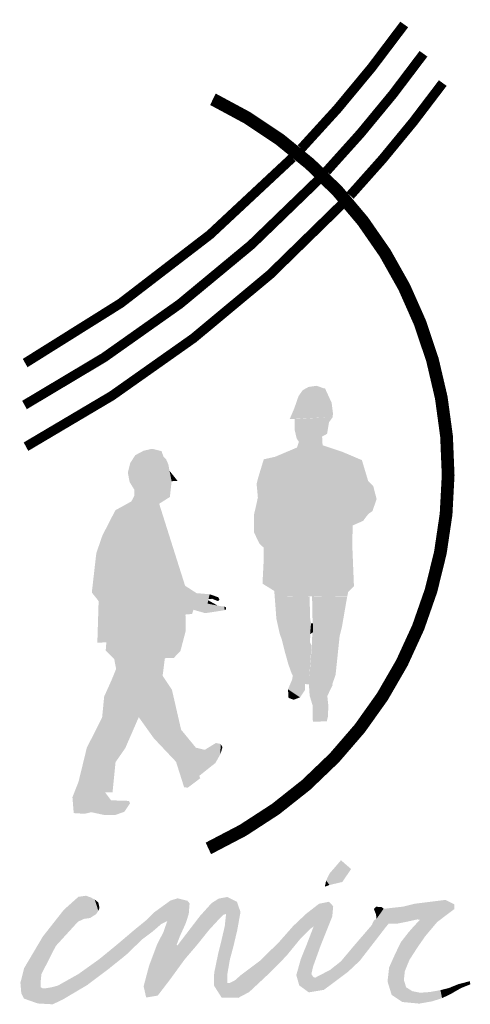
# Model space of a CAD drawing. Extents: x 0.09 to 2.73, y 0.14 to 5.91.
import ezdxf

# ---------------------------------------------------------------- set-up
doc = ezdxf.new("R2010")
doc.units = 0
doc.header["$LTSCALE"] = 0.000394
doc.layers.get('0').update_dxf_attribs({"linetype": 'CONTINUOUS'})

msp = doc.modelspace()

# ---------------------------------------------------------------- linework, layer by layer
at = {"color": 155, "linetype": 'CONTINUOUS', "const_width": 0.0562}
for points in [[(1.7366, 5.151, 0.034277), (2.3399, 5.8784)], [(1.8849, 5.0183, 0.031577), (2.4527, 5.7067)], [(2.0233, 4.8764, 0.029084), (2.5654, 5.5351)], [(0.121, 3.8945, 0.071839), (1.6849, 5.0972)], [(0.1173, 3.6487, 0.076934), (1.8343, 4.9649)], [(0.126, 3.4046, 0.079815), (1.9729, 4.8225)]]:
    msp.add_lwpolyline(points, format="xyb", dxfattribs=at)
at = {"color": 22, "linetype": 'CONTINUOUS', "const_width": 0.0746}
msp.add_lwpolyline([(1.1935, 1.0506, 0.633381), (1.2201, 5.4402, 0.633381)], format="xyb", dxfattribs=at)
at = {"color": 155, "linetype": 'CONTINUOUS'}
for points in [[(1.7459, 3.7357), (1.8725, 3.745), (1.7799, 3.7546), (1.828, 3.7612)], [(1.7213, 3.7008), (1.9149, 3.6621), (1.6967, 3.63), (1.9225, 3.6017)], [(1.7459, 3.7357), (1.8762, 3.7461), (1.7213, 3.7008), (1.9149, 3.6621)], [(1.6967, 3.63), (1.9225, 3.6017), (1.6693, 3.5658), (1.9215, 3.5781)], [(1.6984, 3.5658), (1.9215, 3.5781), (1.6986, 3.5035), (1.8998, 3.5479)], [(1.6986, 3.5035), (1.8998, 3.5479), (1.71, 3.4535), (1.8885, 3.4799)], [(1.71, 3.4535), (1.8885, 3.4799), (1.7232, 3.4328), (1.8592, 3.4639)], [(1.7232, 3.4328), (1.8592, 3.4639), (1.7128, 3.4007), (1.862, 3.4129)], [(1.7161, 3.4012), (1.862, 3.4129), (1.584, 3.3452), (1.9768, 3.3747)], [(0.7222, 3.2522), (0.9466, 3.3295), (0.7359, 3.3079), (0.9307, 3.3466)], [(0.7359, 3.3079), (0.9307, 3.3466), (0.7655, 3.3546), (0.9193, 3.3785)], [(0.7655, 3.3546), (0.9193, 3.3785), (0.8145, 3.3807), (0.8635, 3.3921)], [(1.584, 3.3452), (1.9768, 3.3747), (1.5177, 3.3305), (2.0922, 3.3256)], [(0.7325, 3.1976), (0.9591, 3.3011), (0.7222, 3.2522), (0.9466, 3.3295)], [(0.761, 3.1509), (0.966, 3.2635), (0.7325, 3.1976), (0.9591, 3.3011)], [(1.5177, 3.3305), (2.0922, 3.3256), (1.4857, 3.225), (2.129, 3.2029)], [(0.761, 3.119), (0.9785, 3.2021), (0.761, 3.1509), (0.966, 3.2635)], [(0.9785, 3.2021), (0.966, 3.2635), (1.0132, 3.2038)], [(0.7427, 3.0838), (0.9682, 3.1099), (0.761, 3.119), (0.9785, 3.2021)], [(1.4857, 3.225), (2.129, 3.2029), (1.4759, 3.1858), (2.1585, 3.1735)], [(1.4759, 3.1858), (2.1585, 3.1735), (1.4833, 3.1073), (2.1782, 3.0975)], [(0.5113, 2.5502), (1.0572, 2.5897), (0.6491, 3.0319), (0.9056, 3.07)], [(0.6491, 3.0319), (0.9056, 3.07), (0.7427, 3.0838), (0.9682, 3.1099)], [(1.4833, 3.1073), (2.1782, 3.0975), (1.471, 3.0509), (2.1536, 3.0263)], [(0.6491, 3.0319), (0.5113, 2.5502), (0.573, 2.8834), (0.5377, 2.781)], [(1.471, 3.0509), (2.1536, 3.0263), (1.4612, 3.0092), (2.1315, 3.0116)], [(1.4612, 3.0092), (2.1315, 3.0116), (1.4612, 2.9012), (2.1119, 2.9871)], [(1.4612, 2.9012), (2.1119, 2.9871), (1.4931, 2.835), (2.0996, 2.9699)], [(1.4931, 2.835), (2.0996, 2.9699), (1.5177, 2.8129), (2.0382, 2.9429)], [(1.5177, 2.8129), (2.0382, 2.9429), (1.5177, 2.7467), (2.0357, 2.8301)], [(1.5177, 2.7467), (2.0357, 2.8301), (1.5103, 2.6019), (2.0456, 2.5872)], [(1.5103, 2.6019), (2.0456, 2.5872), (1.579, 2.5593), (2.0112, 2.5519)], [(0.5113, 2.5502), (1.0572, 2.5897), (0.5512, 2.4997), (1.1245, 2.5462)], [(0.5512, 2.4997), (1.1245, 2.5462), (0.5436, 2.2551), (1.0595, 2.4209)], [(1.0595, 2.4209), (1.0978, 2.4244), (1.1245, 2.5462), (1.106, 2.4488)], [(1.106, 2.4488), (1.1756, 2.429), (1.1245, 2.5462), (1.2011, 2.5398)], [(1.2011, 2.5398), (1.2523, 2.5218), (1.1967, 2.521), (1.2372, 2.5044)], [(1.579, 2.5593), (2.0112, 2.5519), (1.5815, 2.5298), (2.0063, 2.5249)], [(1.185, 2.4708), (1.1884, 2.4848), (1.2729, 2.4688)], [(1.1884, 2.4848), (1.1929, 2.5043), (1.2475, 2.4735)], [(1.2161, 2.5131), (1.1946, 2.5123), (1.1967, 2.521)], [(1.2523, 2.5218), (1.2372, 2.5044), (1.2586, 2.5074), (1.2503, 2.4995)], [(1.5815, 2.5298), (1.7857, 2.5265), (1.5915, 2.3971), (1.7895, 2.3921)], [(1.8005, 2.5268), (2.0055, 2.5236), (1.8036, 2.3672), (1.9758, 2.3516)], [(1.1756, 2.429), (1.2894, 2.4464), (1.185, 2.4708), (1.2859, 2.4685)], [(1.2894, 2.4464), (1.2859, 2.4685), (1.2971, 2.4527), (1.2954, 2.4643)], [(0.5436, 2.2551), (1.0595, 2.4209), (0.5964, 2.2588), (1.0615, 2.3273)], [(1.5915, 2.3971), (1.7895, 2.3921), (1.6118, 2.3058), (1.7946, 2.3705)], [(1.6118, 2.3058), (1.7946, 2.3705), (1.6232, 2.2754), (1.7907, 2.316)], [(1.7944, 2.3701), (1.8063, 2.3687), (1.7889, 2.3067), (1.8054, 2.3168)], [(1.8036, 2.3672), (1.9758, 2.3516), (1.802, 2.3141), (1.9617, 2.2937)], [(0.5964, 2.2588), (1.0615, 2.3273), (0.5926, 2.2099), (1.03, 2.2073)], [(1.6232, 2.2754), (1.7907, 2.316), (1.6397, 2.2082), (1.7882, 2.2589)], [(1.802, 2.3141), (1.9617, 2.2937), (1.7989, 2.239), (1.9382, 2.0686)], [(1.6397, 2.2082), (1.7882, 2.2589), (1.6613, 2.1308), (1.7971, 2.2399)], [(0.5926, 2.2099), (1.03, 2.2073), (0.6424, 2.1602), (0.9906, 2.1661)], [(1.6613, 2.1308), (1.7971, 2.2399), (1.6829, 2.07), (1.7857, 2.0763)], [(1.7989, 2.239), (1.9382, 2.0686), (1.7817, 2.0138), (1.9138, 1.9971)], [(0.9389, 2.1652), (0.9257, 2.0619), (0.6424, 2.1602), (0.6536, 2.1031)], [(0.9257, 2.0619), (0.5837, 1.9406), (0.6536, 2.1031), (0.6281, 2.0395)], [(0.9257, 2.0619), (0.786, 1.8195), (0.5837, 1.9406), (0.5715, 1.8171)], [(0.786, 1.8195), (0.9257, 2.0619), (0.8745, 1.6956), (0.98, 1.9811)], [(1.6596, 1.9825), (1.73, 1.9356), (1.6846, 2.042), (1.7582, 1.9778)], [(1.6829, 2.07), (1.7857, 2.0763), (1.7582, 2.0138), (1.7831, 2.0116)], [(1.6846, 2.042), (1.7582, 1.9778), (1.6878, 2.0701), (1.7582, 2.0138)], [(0.98, 1.9811), (0.8745, 1.6956), (1.034, 1.746), (1.0044, 1.558)], [(1.6627, 1.9325), (1.6925, 1.9216), (1.6596, 1.9825), (1.73, 1.9356)], [(1.7864, 1.945), (1.8897, 1.9434), (1.7817, 2.0138), (1.921, 2.0091)], [(1.8036, 1.8887), (1.896, 1.884), (1.7864, 1.945), (1.8897, 1.9434)], [(1.8036, 1.8058), (1.8928, 1.8215), (1.8036, 1.8887), (1.896, 1.884)], [(0.4821, 1.6405), (0.7073, 1.6386), (0.5715, 1.8171), (0.786, 1.8195)], [(1.8067, 1.7933), (1.8866, 1.7949), (1.8036, 1.8058), (1.8928, 1.8215)], [(1.0044, 1.558), (1.034, 1.746), (1.0516, 1.4086), (1.1205, 1.6407)], [(0.4337, 1.4416), (0.6325, 1.3791), (0.4821, 1.6405), (0.6502, 1.556)], [(0.4821, 1.6405), (0.6502, 1.556), (0.7073, 1.6386)], [(1.1205, 1.6407), (1.0044, 1.558), (1.1205, 1.6407)], [(1.0516, 1.4086), (1.1205, 1.6407), (1.0733, 1.4066), (1.1722, 1.6281)], [(1.0733, 1.4066), (1.1722, 1.6281), (1.1461, 1.4618), (1.1402, 1.4756)], [(1.1402, 1.4756), (1.1722, 1.6281), (1.2346, 1.5511), (1.2376, 1.6684)], [(1.2346, 1.5511), (1.2376, 1.6684), (1.2635, 1.6025), (1.2654, 1.6623)], [(1.2635, 1.6025), (1.2654, 1.6623), (1.2763, 1.6431)], [(0.3979, 1.3504), (0.5875, 1.3792), (0.4337, 1.4416), (0.6325, 1.3791)], [(0.3979, 1.3504), (0.5084, 1.2627), (0.5875, 1.3792)], [(0.5084, 1.2627), (0.4689, 1.2534), (0.3979, 1.3504), (0.4053, 1.2574)], [(0.5875, 1.3792), (0.5801, 1.2473), (0.5084, 1.2627)], [(0.5882, 1.3798), (0.6478, 1.246), (0.5875, 1.3792), (0.5801, 1.2473)], [(0.6243, 1.3323), (0.702, 1.2654), (0.5882, 1.3798), (0.6478, 1.246)], [(0.7288, 1.329), (0.7348, 1.3143), (0.6243, 1.3323), (0.702, 1.2654)], [(1.9697, 0.9811), (2.0289, 0.9298), (1.9026, 0.9032), (1.9776, 0.8539)], [(1.9026, 0.9032), (1.9776, 0.8539), (1.8828, 0.8618), (1.9026, 0.8361)], [(1.8828, 0.8618), (1.9026, 0.8361), (1.875, 0.8263)], [(0.3473, 0.6904), (0.4328, 0.767), (0.4309, 0.6217), (0.4665, 0.6378)], [(0.4665, 0.6378), (0.4328, 0.767), (0.5021, 0.6429), (0.4772, 0.7733)], [(0.5021, 0.6429), (0.4772, 0.7733), (0.5362, 0.6655), (0.5065, 0.7626)], [(0.5362, 0.6655), (0.5065, 0.7626), (0.5496, 0.6846), (0.5283, 0.7511)], [(0.5496, 0.6846), (0.5283, 0.7511), (0.5562, 0.7028), (0.5496, 0.7334)], [(0.953, 0.6253), (0.9713, 0.7448), (1.0134, 0.7583)], [(1.0134, 0.7583), (1.0134, 0.7583), (0.953, 0.6253), (1.0714, 0.7436)], [(1.2595, 0.6402), (1.2126, 0.7302), (1.2802, 0.6608), (1.2539, 0.7565)], [(1.2802, 0.6608), (1.2539, 0.7565), (1.2971, 0.6665), (1.3046, 0.7659)], [(1.2971, 0.6665), (1.3046, 0.7659), (1.2971, 0.6665), (1.3609, 0.7378)], [(0.9191, 0.6085), (0.8736, 0.6741), (0.953, 0.6253), (0.9713, 0.7448)], [(0.953, 0.6253), (1.0714, 0.7436), (0.953, 0.6253), (1.0836, 0.7281)], [(0.953, 0.6253), (1.0836, 0.7281), (0.953, 0.6253), (1.0787, 0.6669)], [(1.1957, 0.5708), (1.145, 0.6552), (1.2595, 0.6402), (1.2126, 0.7302)], [(1.2971, 0.6665), (1.3609, 0.7378), (1.2971, 0.6665), (1.3815, 0.6777)], [(1.789, 0.5783), (1.7646, 0.6665), (1.8097, 0.5933), (1.8416, 0.7265)], [(1.8097, 0.5933), (1.8416, 0.7265), (1.8097, 0.5933), (1.8998, 0.7378)], [(1.8097, 0.5933), (1.8998, 0.7378), (1.8097, 0.5933), (1.9242, 0.7115)], [(1.8097, 0.5933), (1.9242, 0.7115), (1.8097, 0.5933), (1.9186, 0.6515)], [(2.2086, 0.7063), (2.1748, 0.6641), (2.1745, 0.709), (2.1621, 0.6952)], [(2.219, 0.6965), (2.1777, 0.6383), (2.2086, 0.7063), (2.1748, 0.6641)], [(2.249, 0.6102), (2.1777, 0.6383), (2.3016, 0.6102), (2.219, 0.6965)], [(2.3016, 0.6102), (2.219, 0.6965), (2.366, 0.6233), (2.3341, 0.7096)], [(2.366, 0.6233), (2.3341, 0.7096), (2.4167, 0.6346), (2.4017, 0.7265)], [(2.4317, 0.6327), (2.6326, 0.6946), (2.3904, 0.5877), (2.5331, 0.6196)], [(2.4167, 0.6346), (2.4017, 0.7265), (2.4317, 0.6327), (2.5819, 0.749)], [(2.4317, 0.6327), (2.5819, 0.749), (2.4317, 0.6327), (2.6326, 0.7227)], [(2.4317, 0.6327), (2.6326, 0.7227), (2.4317, 0.6327), (2.6326, 0.6946)], [(0.3473, 0.6904), (0.4309, 0.6217), (0.2248, 0.5344), (0.3004, 0.4788)], [(0.8685, 0.5647), (0.8264, 0.627), (0.9191, 0.6085), (0.8736, 0.6741)], [(0.953, 0.6253), (1.0787, 0.6669), (0.953, 0.6253), (1.0616, 0.6131)], [(1.1299, 0.4883), (1.0717, 0.5595), (1.1957, 0.5708), (1.145, 0.6552)], [(1.2971, 0.6665), (1.3815, 0.6777), (1.2895, 0.5952), (1.3628, 0.5727)], [(1.7327, 0.522), (1.6895, 0.5952), (1.789, 0.5783), (1.7646, 0.6665)], [(1.8097, 0.5933), (1.9186, 0.6515), (1.7702, 0.4901), (1.8491, 0.477)], [(2.2321, 0.5896), (2.1627, 0.629), (2.249, 0.6102), (2.1777, 0.6383)], [(0.8079, 0.5192), (0.7624, 0.5748), (0.8685, 0.5647), (0.8264, 0.627)], [(0.953, 0.6253), (1.0616, 0.6131), (0.9301, 0.5592), (1.0273, 0.5372)], [(1.2895, 0.5952), (1.3628, 0.5727), (1.2708, 0.5145), (1.3402, 0.477)], [(1.6501, 0.4207), (1.6069, 0.5014), (1.7327, 0.522), (1.6895, 0.5952)], [(2.08, 0.3926), (2.0369, 0.4695), (2.1758, 0.5164), (2.1495, 0.6008)], [(2.1758, 0.5164), (2.1495, 0.6008), (2.2321, 0.5896), (2.1627, 0.629)], [(2.3904, 0.5877), (2.5331, 0.6196), (2.3641, 0.5577), (2.4636, 0.537)], [(0.2248, 0.5344), (0.3004, 0.4788), (0.1153, 0.3492), (0.2164, 0.3139)], [(0.7118, 0.4266), (0.6613, 0.4889), (0.8079, 0.5192), (0.7624, 0.5748)], [(0.9301, 0.5592), (1.0273, 0.5372), (0.8934, 0.4883), (1.0079, 0.4864)], [(1.0548, 0.4001), (1.0117, 0.4808), (1.1299, 0.4883), (1.0717, 0.5595)], [(2.3641, 0.5577), (2.4636, 0.537), (2.3191, 0.4995), (2.4167, 0.4695)], [(0.6074, 0.3425), (0.5568, 0.4031), (0.7118, 0.4266), (0.6613, 0.4889)], [(0.8464, 0.3626), (1.0117, 0.4808), (0.8145, 0.2425), (1.0117, 0.4808)], [(0.8145, 0.2425), (1.0117, 0.4808), (0.8295, 0.1769), (1.0117, 0.4808)], [(0.8295, 0.1769), (1.0117, 0.4808), (0.8971, 0.1881), (1.0117, 0.4808)], [(0.8934, 0.4883), (1.0079, 0.4864), (0.8464, 0.3626), (1.0117, 0.4808)], [(0.8971, 0.1881), (1.0117, 0.4808), (0.9703, 0.2838), (1.0117, 0.4808)], [(0.9703, 0.2838), (1.0117, 0.4808), (1.0548, 0.4001), (1.0117, 0.4808)], [(1.2708, 0.5145), (1.3402, 0.477), (1.2501, 0.4301), (1.3196, 0.4001)], [(1.5524, 0.3213), (1.4961, 0.3926), (1.6501, 0.4207), (1.6069, 0.5014)], [(1.7702, 0.4901), (1.8491, 0.477), (1.7345, 0.402), (1.8059, 0.3569)], [(2.0124, 0.3288), (1.9693, 0.3888), (2.08, 0.3926), (2.0369, 0.4695)], [(2.3191, 0.4995), (2.4167, 0.4695), (2.2834, 0.4245), (2.3698, 0.3963)], [(1.2501, 0.4301), (1.3196, 0.4001), (1.2276, 0.3213), (1.3046, 0.3138)], [(2.2834, 0.4245), (2.3698, 0.3963), (2.2515, 0.3532), (2.3435, 0.3307)], [(0.1153, 0.3492), (0.2164, 0.3139), (0.0934, 0.2633), (0.2114, 0.265)], [(0.4843, 0.2499), (0.4321, 0.3139), (0.6074, 0.3425), (0.5568, 0.4031)], [(1.4322, 0.2088), (1.3834, 0.3082), (1.5524, 0.3213), (1.4961, 0.3926)], [(1.7345, 0.402), (1.8059, 0.3569), (1.7083, 0.3082), (1.7965, 0.3138)], [(1.943, 0.2763), (1.9054, 0.3382), (2.0124, 0.3288), (1.9693, 0.3888)], [(2.2515, 0.3532), (2.3435, 0.3307), (2.2421, 0.2707), (2.3378, 0.28)], [(0.3394, 0.164), (0.3125, 0.2465), (0.4843, 0.2499), (0.4321, 0.3139)], [(1.2276, 0.3213), (1.3046, 0.3138), (1.2257, 0.2481), (1.3046, 0.2613)], [(1.3684, 0.175), (1.3478, 0.2763), (1.4322, 0.2088), (1.3834, 0.3082)], [(1.7083, 0.3082), (1.7965, 0.3138), (1.7252, 0.2481), (1.8078, 0.2969)], [(1.7252, 0.2481), (1.8078, 0.2969), (1.7815, 0.2069), (1.819, 0.2932)], [(1.7815, 0.2069), (1.819, 0.2932), (1.8697, 0.2219), (1.851, 0.3101)], [(1.8697, 0.2219), (1.851, 0.3101), (1.943, 0.2763), (1.9054, 0.3382)], [(0.0934, 0.2633), (0.2114, 0.265), (0.0985, 0.2027), (0.2114, 0.2381)], [(0.0985, 0.2027), (0.2114, 0.2381), (0.1136, 0.1708), (0.2215, 0.2314)], [(0.1136, 0.1708), (0.2215, 0.2314), (0.1945, 0.1421), (0.2434, 0.2314)], [(0.1945, 0.1421), (0.2434, 0.2314), (0.2821, 0.1371), (0.2737, 0.2364)], [(0.2821, 0.1371), (0.2737, 0.2364), (0.3394, 0.164), (0.3125, 0.2465)], [(1.2257, 0.2481), (1.3046, 0.2613), (1.2708, 0.1769), (1.3158, 0.2613)], [(1.2708, 0.1769), (1.3158, 0.2613), (1.3684, 0.175), (1.3478, 0.2763)], [(2.2421, 0.2707), (2.3378, 0.28), (2.2665, 0.1919), (2.351, 0.2369)], [(2.2665, 0.1919), (2.351, 0.2369), (2.3284, 0.1506), (2.3867, 0.2144)], [(2.5613, 0.1731), (2.5519, 0.22), (2.612, 0.1975), (2.6026, 0.2331)], [(2.612, 0.1975), (2.6026, 0.2331), (2.6739, 0.2331), (2.6589, 0.2557)], [(2.6739, 0.2331), (2.6589, 0.2557), (2.7265, 0.2538), (2.7246, 0.2725)], [(2.3284, 0.1506), (2.3867, 0.2144), (2.428, 0.1412), (2.4336, 0.205)], [(2.428, 0.1412), (2.4336, 0.205), (2.5031, 0.1544), (2.488, 0.2088)], [(2.5031, 0.1544), (2.488, 0.2088), (2.5613, 0.1731), (2.5519, 0.22)]]:
    msp.add_solid(points, dxfattribs=at)

doc.saveas('drawing.dxf')
